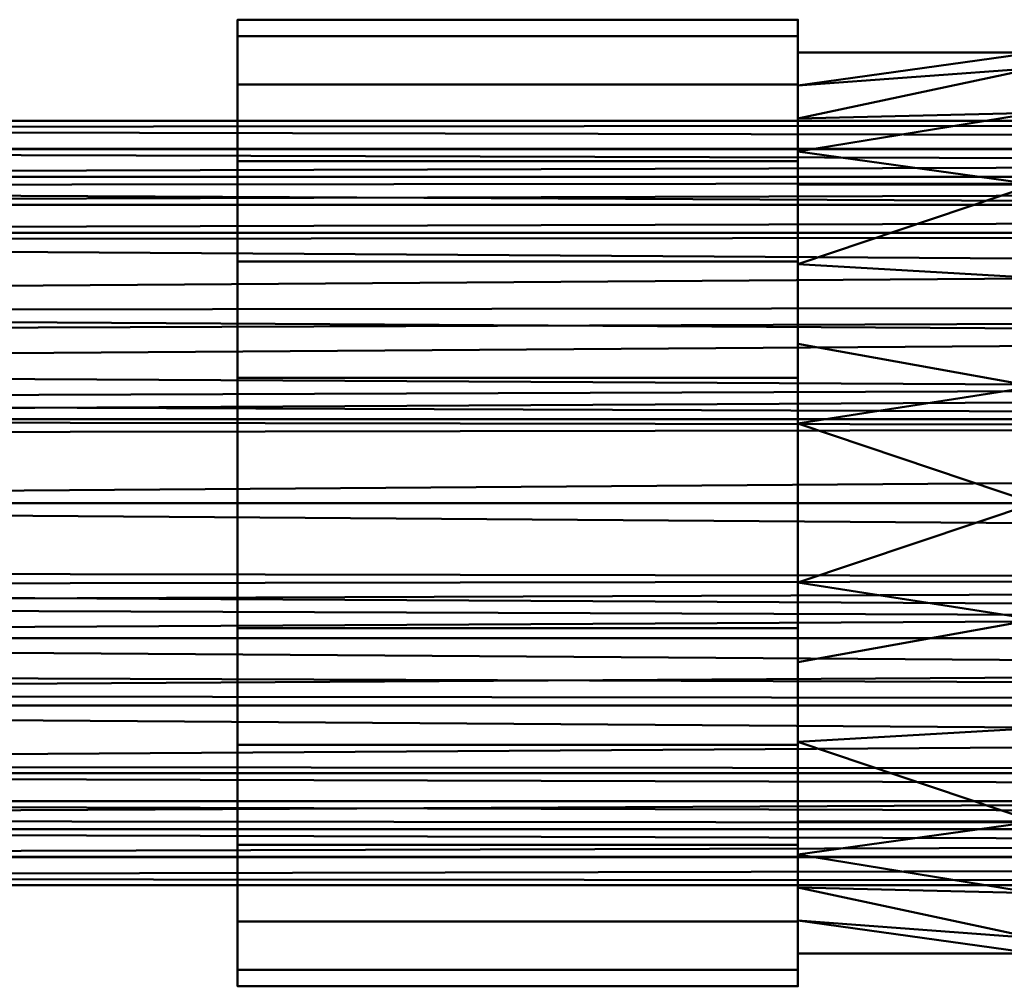
# Model space of a CAD drawing. Units: millimetres. Extents: x 300 to 1340, y 97260 to 97470.
# Drawn here: x 788 to 829, y 97400 to 97440 of the extents above; entities that cross this region are included whole.
import ezdxf

# ---------------------------------------------------------------- set-up
doc = ezdxf.new("R2010")
doc.units = ezdxf.units.MM
doc.layers.add('M-EQPT', color=7, linetype='Continuous', lineweight=35)

# ---------------------------------------------------------------- blocks, each defined once
blk = doc.blocks.new('CITO 2x MW - DN32 - 200L-13117931-CITO 2x MW - DN32 - 200L')
at = {"layer": 'M-EQPT', "color": 8, "lineweight": 50, "true_color": 0x7f7f7f}
mesh = blk.add_polyface(dxfattribs=at)
corners = [(96.82, 0, 1493.76), (96.82, -5.238, 1494.45), (96.82, -10.12, 1496.472), (96.82, -14.312, 1499.688), (96.82, -17.528, 1503.88), (96.82, -19.55, 1508.762), (96.82, -20.24, 1514), (96.82, -19.55, 1519.238), (96.82, -17.528, 1524.12), (96.82, -14.312, 1528.312), (96.82, -10.12, 1531.528), (96.82, -5.238, 1533.55), (96.82, 0, 1534.24), (96.82, 5.238, 1533.55), (96.82, 10.12, 1531.528), (96.82, 14.312, 1528.312), (96.82, 17.528, 1524.12), (96.82, 19.55, 1519.238), (96.82, 20.24, 1514), (96.82, 19.55, 1508.762), (96.82, 17.528, 1503.88), (96.82, 14.312, 1499.688), (96.82, 10.12, 1496.472), (96.82, 5.238, 1494.45)]
mesh.append_faces([[corners[k] for k in face] for face in [(15, 20, 23), (15, 9, 12)]], dxfattribs={"vtx0": -1, "vtx1": -1, "vtx2": -1, "color": 8})
mesh.append_faces([[corners[k] for k in face] for face in [(3, 8, 9, 15)]], dxfattribs={"vtx0": -1, "vtx2": -1, "vtx3": -1, "color": 8})
mesh.append_faces([[corners[k] for k in face] for face in [(3, 6, 7, 8)]], dxfattribs={"vtx0": -1, "vtx3": -1, "color": 8})
mesh.append_faces([[corners[k] for k in face] for face in [(23, 0, 3, 15)]], dxfattribs={"vtx1": -1, "vtx2": -1, "vtx3": -1, "color": 8})
mesh.append_faces([[corners[k] for k in face] for face in [(15, 16, 19, 20)]], dxfattribs={"vtx1": -1, "vtx3": -1, "color": 8})
mesh.append_faces([[corners[k] for k in face] for face in [(1, 2, 3, 0), (21, 22, 23, 20)]], dxfattribs={"vtx2": -1, "color": 8})
mesh.append_faces([[corners[k] for k in face] for face in [(9, 10, 11, 12), (3, 4, 5, 6), (12, 13, 14, 15), (16, 17, 18, 19)]], dxfattribs={"vtx3": -1, "color": 8})
mesh = blk.add_polyface(dxfattribs=at)
corners = [(120.28, 0, 1534.24), (120.28, 5.238, 1533.55), (120.28, 10.12, 1531.528), (120.28, 14.312, 1528.312), (120.28, 17.528, 1524.12), (120.28, 19.55, 1519.238), (120.28, 20.24, 1514), (120.28, 19.55, 1508.762), (120.28, 17.528, 1503.88), (120.28, 14.312, 1499.688), (120.28, 10.12, 1496.472), (120.28, 5.238, 1494.45), (120.28, 0, 1493.76), (96.82, 0, 1493.76), (96.82, 5.238, 1494.45), (96.82, 10.12, 1496.472), (96.82, 14.312, 1499.688), (96.82, 17.528, 1503.88), (96.82, 19.55, 1508.762), (96.82, 20.24, 1514), (96.82, 19.55, 1519.238), (96.82, 17.528, 1524.12), (96.82, 14.312, 1528.312), (96.82, 10.12, 1531.528), (96.82, 5.238, 1533.55), (96.82, 0, 1534.24)]
mesh.append_faces([[corners[k] for k in face] for face in [(1, 24, 25, 0)]], dxfattribs={"vtx0": -1, "color": 8})
mesh.append_faces([[corners[k] for k in face] for face in [(2, 23, 24, 1), (22, 3, 4, 21)]], dxfattribs={"vtx0": -1, "vtx2": -1, "color": 8})
mesh.append_faces([[corners[k] for k in face] for face in [(13, 14, 11, 12)]], dxfattribs={"vtx1": -1, "color": 8})
mesh.append_faces([[corners[k] for k in face] for face in [(14, 15, 10, 11), (16, 17, 8, 9), (15, 16, 9, 10), (17, 18, 7, 8), (6, 7, 18, 19), (19, 20, 5, 6), (20, 21, 4, 5), (2, 3, 22, 23)]], dxfattribs={"vtx1": -1, "vtx3": -1, "color": 8})
mesh = blk.add_polyface(dxfattribs=at)
corners = [(120.28, 0, 1493.76), (120.28, 5.238, 1494.45), (120.28, 10.12, 1496.472), (120.28, 14.312, 1499.688), (120.28, 17.528, 1503.88), (120.28, 19.55, 1508.762), (120.28, 20.24, 1514), (120.28, 19.55, 1519.238), (120.28, 17.528, 1524.12), (120.28, 14.312, 1528.312), (120.28, 10.12, 1531.528), (120.28, 5.238, 1533.55), (120.28, 0, 1534.24), (120.28, -5.238, 1533.55), (120.28, -10.12, 1531.528), (120.28, -14.312, 1528.312), (120.28, -17.528, 1524.12), (120.28, -19.55, 1519.238), (120.28, -20.24, 1514), (120.28, -19.55, 1508.762), (120.28, -17.528, 1503.88), (120.28, -14.312, 1499.688), (120.28, -10.12, 1496.472), (120.28, -5.238, 1494.45)]
mesh.append_faces([[corners[k] for k in face] for face in [(23, 21, 22)]], dxfattribs={"vtx0": -1, "color": 8})
mesh.append_faces([[corners[k] for k in face] for face in [(1, 4, 9)]], dxfattribs={"vtx0": -1, "vtx1": -1, "vtx2": -1, "color": 8})
mesh.append_faces([[corners[k] for k in face] for face in [(5, 8, 9, 4), (19, 23, 0, 18)]], dxfattribs={"vtx0": -1, "vtx2": -1, "color": 8})
mesh.append_faces([[corners[k] for k in face] for face in [(9, 10, 15, 1)]], dxfattribs={"vtx1": -1, "vtx2": -1, "vtx3": -1, "color": 8})
mesh.append_faces([[corners[k] for k in face] for face in [(0, 1, 15, 16)]], dxfattribs={"vtx1": -1, "vtx3": -1, "color": 8})
mesh.append_faces([[corners[k] for k in face] for face in [(6, 7, 8, 5), (13, 14, 15, 12)]], dxfattribs={"vtx2": -1, "color": 8})
mesh.append_faces([[corners[k] for k in face] for face in [(10, 11, 12, 15), (16, 17, 18, 0), (19, 20, 21, 23)]], dxfattribs={"vtx2": -1, "vtx3": -1, "color": 8})
mesh.append_faces([[corners[k] for k in face] for face in [(1, 2, 3, 4)]], dxfattribs={"vtx3": -1, "color": 8})
mesh = blk.add_polyface(dxfattribs=at)
corners = [(120.28, 0, 1495.14), (120.28, -13.336, 1500.664), (120.28, -18.86, 1514), (120.28, -13.336, 1527.336), (120.28, 0, 1532.86), (120.28, 13.336, 1527.336), (120.28, 18.86, 1514), (120.28, 13.336, 1500.664)]
mesh.append_faces([[corners[k] for k in face] for face in [(2, 7, 0, 1)]], dxfattribs={"vtx0": -1, "color": 8})
mesh.append_faces([[corners[k] for k in face] for face in [(6, 7, 2, 4)]], dxfattribs={"vtx1": -1, "vtx2": -1, "vtx3": -1, "color": 8})
mesh.append_faces([[corners[k] for k in face] for face in [(2, 3, 4), (4, 5, 6)]], dxfattribs={"vtx2": -1, "color": 8})
mesh = blk.add_polyface(dxfattribs=at)
corners = [(120.28, 0, 1495.14), (120.28, 13.336, 1500.664), (120.28, 18.86, 1514), (120.28, 13.336, 1527.336), (120.28, 0, 1532.86), (130.187, 0, 1532.86), (130.187, 4.881, 1532.217), (130.187, 9.43, 1530.333), (130.187, 13.336, 1527.336), (130.187, 16.333, 1523.43), (130.187, 18.217, 1518.881), (130.187, 18.86, 1514), (130.187, 18.217, 1509.119), (130.187, 16.333, 1504.57), (130.187, 13.336, 1500.664), (130.187, 9.43, 1497.667), (130.187, 4.881, 1495.783), (130.187, 0, 1495.14), (120.28, 6.668, 1497.902), (120.28, 16.098, 1507.332), (120.28, 16.098, 1520.668), (120.28, 6.668, 1530.098), (120.28, 10.002, 1499.283), (120.28, 17.479, 1510.666), (120.28, 14.717, 1503.998), (120.28, 3.334, 1496.521), (120.28, 14.717, 1524.002), (120.28, 3.334, 1531.479), (120.28, 17.479, 1517.334), (120.28, 10.002, 1528.717)]
mesh.append_faces([[corners[k] for k in face] for face in [(25, 17, 0), (5, 27, 4)]], dxfattribs={"vtx0": -1, "color": 8})
mesh.append_faces([[corners[k] for k in face] for face in [(1, 14, 22), (12, 23, 11), (2, 11, 23), (14, 24, 13), (15, 22, 14), (17, 25, 16), (3, 8, 26), (11, 28, 10), (28, 11, 2), (8, 29, 7), (29, 8, 3), (24, 14, 1)]], dxfattribs={"vtx0": -1, "vtx1": -1, "color": 8})
mesh.append_faces([[corners[k] for k in face] for face in [(21, 6, 7, 29), (27, 5, 6), (26, 8, 9), (6, 21, 27)]], dxfattribs={"vtx0": -1, "vtx2": -1, "color": 8})
mesh.append_faces([[corners[k] for k in face] for face in [(24, 19, 13), (25, 18, 16), (28, 20, 10)]], dxfattribs={"vtx1": -1, "vtx2": -1, "color": 8})
mesh.append_faces([[corners[k] for k in face] for face in [(19, 23, 12, 13), (15, 16, 18, 22), (20, 26, 9, 10)]], dxfattribs={"vtx1": -1, "vtx3": -1, "color": 8})
mesh = blk.add_polyface(dxfattribs=at)
corners = [(400, 0, 976), (400, 11.314, 971.314), (400, 16, 960), (400, 11.314, 948.686), (400, 0, 944), (0, 0, 944), (0, 11.314, 948.686), (0, 16, 960), (3.072, 15.702, 963.072), (6.085, 14.798, 966.085), (8.966, 13.252, 968.966), (11.609, 11.01, 971.609), (13.848, 8.014, 973.848), (15.421, 4.267, 975.421), (16, 0, 976), (400, 5.657, 973.657), (400, 13.657, 965.657), (0, 13.657, 954.343), (400, 13.657, 954.343), (400, 12.485, 951.515), (0, 7.023, 946.909), (400, 5.657, 946.343), (400, 3.511, 945.455), (400, 8.485, 972.485), (400, 2.828, 974.828), (400, 12.485, 968.485), (400, 14.828, 962.828), (0, 14.828, 957.172), (400, 14.828, 957.172), (0, 12.485, 951.515), (400, 8.485, 947.515), (0, 3.511, 945.455)]
mesh.append_faces([[corners[k] for k in face] for face in [(24, 14, 0)]], dxfattribs={"vtx0": -1, "color": 8})
mesh.append_faces([[corners[k] for k in face] for face in [(13, 15, 12), (14, 24, 13), (11, 1, 10), (26, 9, 16), (9, 26, 8), (8, 2, 7)]], dxfattribs={"vtx0": -1, "vtx1": -1, "color": 8})
mesh.append_faces([[corners[k] for k in face] for face in [(17, 18, 19, 29), (12, 15, 23), (11, 23, 1), (16, 9, 10), (7, 2, 28, 27), (3, 6, 29, 19), (30, 20, 6, 3), (31, 21, 22), (27, 28, 18, 17), (20, 30, 21, 31)]], dxfattribs={"vtx0": -1, "vtx2": -1, "color": 8})
mesh.append_faces([[corners[k] for k in face] for face in [(10, 1, 25, 16)]], dxfattribs={"vtx0": -1, "vtx3": -1, "color": 8})
mesh.append_faces([[corners[k] for k in face] for face in [(11, 12, 23), (26, 2, 8), (24, 15, 13)]], dxfattribs={"vtx1": -1, "vtx2": -1, "color": 8})
mesh.append_faces([[corners[k] for k in face] for face in [(4, 5, 31, 22)]], dxfattribs={"vtx2": -1, "color": 8})
mesh = blk.add_polyface(dxfattribs=at)
corners = [(0, 0, 1498), (0, 11.314, 1502.686), (0, 16, 1514), (0, 11.314, 1525.314), (0, 0, 1530), (400, 0, 1530), (400, 11.314, 1525.314), (400, 16, 1514), (400, 11.314, 1502.686), (400, 0, 1498), (0, 7.023, 1527.091), (400, 5.657, 1527.657), (400, 8.485, 1526.485), (0, 13.657, 1519.657), (400, 13.657, 1519.657), (400, 14.828, 1516.828), (0, 5.657, 1500.343), (400, 5.657, 1500.343), (400, 3.511, 1499.455), (400, 13.657, 1508.343), (0, 13.657, 1508.343), (0, 14.828, 1511.172), (0, 3.511, 1528.545), (400, 12.485, 1522.485), (0, 12.485, 1522.485), (0, 14.828, 1516.828), (0, 8.485, 1501.515), (400, 8.485, 1501.515), (0, 2.828, 1499.172), (400, 12.485, 1505.515), (0, 12.485, 1505.515), (400, 14.828, 1511.172), (400, 2.828, 1528.828)]
mesh.append_faces([[corners[k] for k in face] for face in [(28, 18, 9, 0), (32, 22, 4, 5)]], dxfattribs={"vtx0": -1, "color": 8})
mesh.append_faces([[corners[k] for k in face] for face in [(30, 19, 29, 1), (26, 8, 27, 16), (19, 30, 20, 31), (31, 20, 21)]], dxfattribs={"vtx0": -1, "vtx2": -1, "color": 8})
mesh.append_faces([[corners[k] for k in face] for face in [(17, 18, 16, 27), (26, 1, 8), (28, 16, 18), (29, 8, 1), (32, 11, 22)]], dxfattribs={"vtx1": -1, "vtx2": -1, "color": 8})
mesh.append_faces([[corners[k] for k in face] for face in [(12, 6, 3, 10), (15, 7, 2, 25), (10, 22, 11, 12), (25, 13, 14, 15), (13, 24, 23, 14), (24, 3, 6, 23), (21, 2, 7, 31)]], dxfattribs={"vtx1": -1, "vtx3": -1, "color": 8})
mesh = blk.add_polyface(dxfattribs=at)
corners = [(400, 0, 944), (400, -11.314, 948.686), (400, -16, 960), (400, -11.314, 971.314), (400, 0, 976), (16, 0, 976), (15.421, -4.267, 975.421), (13.848, -8.014, 973.848), (11.609, -11.01, 971.609), (8.966, -13.252, 968.966), (6.085, -14.798, 966.085), (3.072, -15.702, 963.072), (0, -16, 960), (0, -11.314, 948.686), (0, 0, 944), (400, -13.657, 965.657), (400, -5.657, 973.657), (0, -13.657, 954.343), (400, -13.657, 954.343), (400, -14.828, 957.172), (0, -5.657, 946.343), (400, -5.657, 946.343), (400, -8.485, 947.515), (400, -14.828, 962.828), (400, -8.485, 972.485), (400, -2.828, 974.828), (400, -12.485, 968.485), (0, -12.485, 951.515), (400, -12.485, 951.515), (0, -14.828, 957.172), (400, -3.511, 945.455), (0, -2.828, 945.172), (0, -8.485, 947.515)]
mesh.append_faces([[corners[k] for k in face] for face in [(12, 2, 11), (24, 8, 3), (8, 24, 7), (6, 25, 5), (7, 16, 6)]], dxfattribs={"vtx0": -1, "vtx1": -1, "color": 8})
mesh.append_faces([[corners[k] for k in face] for face in [(29, 19, 2, 12), (1, 13, 32, 22), (15, 9, 10), (23, 10, 11), (11, 2, 23), (19, 29, 17, 18), (18, 17, 27), (6, 16, 25), (13, 1, 28), (22, 32, 20, 21), (3, 8, 9)]], dxfattribs={"vtx0": -1, "vtx2": -1, "color": 8})
mesh.append_faces([[corners[k] for k in face] for face in [(9, 15, 26, 3)]], dxfattribs={"vtx0": -1, "vtx3": -1, "color": 8})
mesh.append_faces([[corners[k] for k in face] for face in [(4, 5, 25)]], dxfattribs={"vtx1": -1, "color": 8})
mesh.append_faces([[corners[k] for k in face] for face in [(24, 16, 7), (23, 15, 10)]], dxfattribs={"vtx1": -1, "vtx2": -1, "color": 8})
mesh.append_faces([[corners[k] for k in face] for face in [(30, 21, 20, 31), (28, 18, 27, 13)]], dxfattribs={"vtx1": -1, "vtx3": -1, "color": 8})
mesh.append_faces([[corners[k] for k in face] for face in [(31, 14, 0, 30)]], dxfattribs={"vtx3": -1, "color": 8})
mesh = blk.add_polyface(dxfattribs=at)
corners = [(0, 0, 1530), (0, -11.314, 1525.314), (0, -16, 1514), (0, -11.314, 1502.686), (0, 0, 1498), (400, 0, 1498), (400, -11.314, 1502.686), (400, -16, 1514), (400, -11.314, 1525.314), (400, 0, 1530), (0, -7.023, 1500.909), (400, -5.657, 1500.343), (400, -8.485, 1501.515), (0, -13.657, 1508.343), (400, -13.657, 1508.343), (400, -14.828, 1511.172), (0, -5.657, 1527.657), (400, -5.657, 1527.657), (400, -3.511, 1528.545), (400, -13.657, 1519.657), (0, -13.657, 1519.657), (0, -14.828, 1516.828), (0, -3.511, 1499.455), (400, -12.485, 1505.515), (0, -12.485, 1505.515), (0, -14.828, 1511.172), (0, -8.485, 1526.485), (400, -8.485, 1526.485), (0, -2.828, 1528.828), (400, -12.485, 1522.485), (0, -12.485, 1522.485), (400, -14.828, 1516.828), (400, -2.828, 1499.172)]
mesh.append_faces([[corners[k] for k in face] for face in [(28, 18, 9, 0), (32, 22, 4, 5)]], dxfattribs={"vtx0": -1, "color": 8})
mesh.append_faces([[corners[k] for k in face] for face in [(30, 19, 29, 1), (26, 8, 27, 16), (19, 30, 20, 31), (31, 20, 21)]], dxfattribs={"vtx0": -1, "vtx2": -1, "color": 8})
mesh.append_faces([[corners[k] for k in face] for face in [(17, 18, 16, 27), (26, 1, 8), (28, 16, 18), (29, 8, 1), (32, 11, 22)]], dxfattribs={"vtx1": -1, "vtx2": -1, "color": 8})
mesh.append_faces([[corners[k] for k in face] for face in [(12, 6, 3, 10), (10, 22, 11, 12), (15, 7, 2, 25), (13, 24, 23, 14), (7, 31, 21, 2), (25, 13, 14, 15), (24, 3, 6, 23)]], dxfattribs={"vtx1": -1, "vtx3": -1, "color": 8})
mesh = blk.add_polyface(dxfattribs=at)
corners = [(120.28, 0, 1493.76), (120.28, -5.238, 1494.45), (120.28, -10.12, 1496.472), (120.28, -14.312, 1499.688), (120.28, -17.528, 1503.88), (120.28, -19.55, 1508.762), (120.28, -20.24, 1514), (120.28, -19.55, 1519.238), (120.28, -17.528, 1524.12), (120.28, -14.312, 1528.312), (120.28, -10.12, 1531.528), (120.28, -5.238, 1533.55), (120.28, 0, 1534.24), (96.82, 0, 1534.24), (96.82, -5.238, 1533.55), (96.82, -10.12, 1531.528), (96.82, -14.312, 1528.312), (96.82, -17.528, 1524.12), (96.82, -19.55, 1519.238), (96.82, -20.24, 1514), (96.82, -19.55, 1508.762), (96.82, -17.528, 1503.88), (96.82, -14.312, 1499.688), (96.82, -10.12, 1496.472), (96.82, -5.238, 1494.45), (96.82, 0, 1493.76)]
mesh.append_faces([[corners[k] for k in face] for face in [(1, 24, 25, 0)]], dxfattribs={"vtx0": -1, "color": 8})
mesh.append_faces([[corners[k] for k in face] for face in [(4, 21, 22, 3), (2, 23, 24, 1), (3, 22, 23, 2), (20, 5, 6, 19)]], dxfattribs={"vtx0": -1, "vtx2": -1, "color": 8})
mesh.append_faces([[corners[k] for k in face] for face in [(13, 14, 11, 12)]], dxfattribs={"vtx1": -1, "color": 8})
mesh.append_faces([[corners[k] for k in face] for face in [(14, 15, 10, 11), (16, 17, 8, 9), (15, 16, 9, 10), (17, 18, 7, 8), (6, 7, 18, 19), (4, 5, 20, 21)]], dxfattribs={"vtx1": -1, "vtx3": -1, "color": 8})
mesh = blk.add_polyface(dxfattribs=at)
corners = [(120.28, 0, 1532.86), (120.28, -13.336, 1527.336), (120.28, -18.86, 1514), (120.28, -13.336, 1500.664), (120.28, 0, 1495.14), (130.187, 0, 1495.14), (130.187, -4.881, 1495.783), (130.187, -9.43, 1497.667), (130.187, -13.336, 1500.664), (130.187, -16.333, 1504.57), (130.187, -18.217, 1509.119), (130.187, -18.86, 1514), (130.187, -18.217, 1518.881), (130.187, -16.333, 1523.43), (130.187, -13.336, 1527.336), (130.187, -9.43, 1530.333), (130.187, -4.881, 1532.217), (130.187, 0, 1532.86), (120.28, -6.668, 1530.098), (120.28, -16.098, 1520.668), (120.28, -16.098, 1507.332), (120.28, -6.668, 1497.902), (120.28, -10.002, 1528.717), (120.28, -17.479, 1517.334), (120.28, -14.717, 1524.002), (120.28, -3.334, 1531.479), (120.28, -14.717, 1503.998), (120.28, -3.334, 1496.521), (120.28, -17.479, 1510.666), (120.28, -10.002, 1499.283)]
mesh.append_faces([[corners[k] for k in face] for face in [(25, 17, 0), (5, 27, 4)]], dxfattribs={"vtx0": -1, "color": 8})
mesh.append_faces([[corners[k] for k in face] for face in [(1, 14, 22), (12, 23, 11), (2, 11, 23), (14, 24, 13), (15, 22, 14), (17, 25, 16), (3, 8, 26), (11, 28, 10), (28, 11, 2), (8, 29, 7), (29, 8, 3), (24, 14, 1)]], dxfattribs={"vtx0": -1, "vtx1": -1, "color": 8})
mesh.append_faces([[corners[k] for k in face] for face in [(21, 6, 7, 29), (27, 5, 6), (26, 8, 9), (6, 21, 27)]], dxfattribs={"vtx0": -1, "vtx2": -1, "color": 8})
mesh.append_faces([[corners[k] for k in face] for face in [(24, 19, 13), (25, 18, 16), (28, 20, 10)]], dxfattribs={"vtx1": -1, "vtx2": -1, "color": 8})
mesh.append_faces([[corners[k] for k in face] for face in [(19, 23, 12, 13), (15, 16, 18, 22), (20, 26, 9, 10)]], dxfattribs={"vtx1": -1, "vtx3": -1, "color": 8})

msp = doc.modelspace()

# ---------------------------------------------------------------- block references
at = {"layer": 'M-EQPT', "color": 8, "lineweight": 50, "true_color": 0x7f7f7f}
msp.add_blockref('CITO 2x MW - DN32 - 200L-13117931-CITO 2x MW - DN32 - 200L', (700, 97419.813), dxfattribs=at)

doc.saveas('drawing.dxf')
